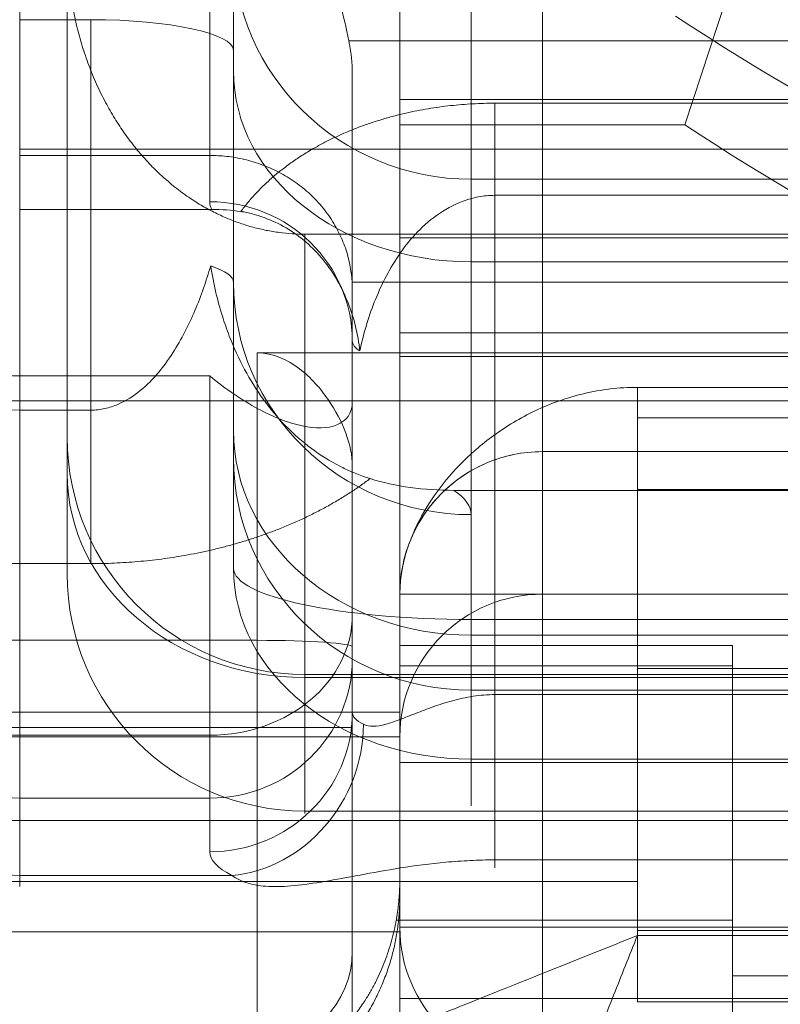
# Model space of a CAD drawing. Units: inches. Extents: x -0.34 to 0.34, y -0.31 to 6.42.
# Drawn here: x -0.19 to -0.13, y -0.24 to -0.16 of the extents above; entities that cross this region are included whole.
import ezdxf

# ---------------------------------------------------------------- set-up
doc = ezdxf.new("R2010")
doc.units = ezdxf.units.IN
doc.header["$MEASUREMENT"] = 0
doc.layers.add('1', color=7, linetype='CONTINUOUS', true_color=0xffffff)
doc.layers.add('10', color=7, linetype='CONTINUOUS', true_color=0xffffff)

# ---------------------------------------------------------------- blocks, each defined once
blk = doc.blocks.new('13M438EA')
at = {"layer": '1', "color": 58, "linetype": 'Continuous', "lineweight": 13}
for p, q in [((-0.15748, -0.183071, -0.964567), (-0.15748, -0.147638, -0.964567)), ((-0.15748, -0.171635, -0.7939), (-0.15748, -0.226528, -0.681603)), ((0.15748, -0.171635, -0.7939), (-0.15748, -0.171635, -0.7939)), ((0.15748, -0.183071, -0.964567), (-0.15748, -0.183071, -0.964567)), ((-0.15748, -0.190945, -0.9566929999999999), (0.15748, -0.190945, -0.9566929999999999)), ((-0.15748, -0.190945, -0.937008), (-0.15748, -0.246063, -0.937008)), ((-0.15748, -0.190945, -0.937008), (-0.15748, -0.190945, -0.9566929999999999)), ((-0.145669, -0.190945, -0.9488190000000001), (-0.114173, -0.190945, -0.9488190000000001)), ((-0.145669, -0.246063, -0.9488190000000001), (-0.145669, -0.190945, -0.9488190000000001)), ((-0.083661, -0.195464, -0.503937), (-0.137795, -0.195464, -0.503937)), ((-0.137795, -0.195464, -0.503937), (-0.137795, -0.240859, -0.503937)), ((-0.15748, -0.249952, -0.5236220000000001), (-0.15748, -0.212583, -0.5236220000000001)), ((0.15748, -0.226528, -0.681603), (-0.15748, -0.226528, -0.681603)), ((-0.137795, -0.240859, -0.503937), (-0.083661, -0.240859, -0.503937)), ((-0.114173, -0.246063, -0.9488190000000001), (-0.145669, -0.246063, -0.9488190000000001))]:
    blk.add_line(p, q, dxfattribs=at)
at = {"layer": '1', "color": 58, "linetype": 'Continuous', "lineweight": 13, "extrusion": (1, 0, 0)}
for centre, radius, start, end in [((-0.383858, -0.8976379999999998, -0.15748), 0.2362204724409449, 0, 26.049964), ((-0.246063, -0.909449, -0.145669), 0.0393700787401575, 180, 270)]:
    blk.add_arc(centre, radius, start, end, dxfattribs=at)
at = {"layer": '1', "color": 58, "linetype": 'Continuous', "lineweight": 13, "extrusion": (-1, 0, 0)}
for centre, radius, start, end in [((0.183071, -0.9566929999999999, 0.15748), 0.0078740157480315, 270, 360), ((0.088583, -0.614173, 0.15748), 0.1535433070866142, 333.950036, 36.138815), ((0.246063, -0.909449, 0.15748), 0.0275590551181102, 270, 360)]:
    blk.add_arc(centre, radius, start, end, dxfattribs=at)
at = {"layer": '1', "color": 58, "linetype": 'Continuous', "lineweight": 13, "extrusion": (0, 1, 0)}
blk.add_arc((0.145669, -0.937008, -0.190945), 0.0118110236220472, 270, 0, dxfattribs=at)
at = {"layer": '1', "color": 58, "linetype": 'Continuous', "lineweight": 13, "extrusion": (0, -1, 0)}
blk.add_arc((-0.145669, -0.937008, 0.246063), 0.0118110236220472, 180, 270, dxfattribs=at)
at = {"layer": '1', "color": 58, "linetype": 'Continuous', "lineweight": 13}
blk.add_open_spline([(-0.1574803149606299, -0.2125828011655404, -0.5236220472440944), (-0.15748031496063, -0.2108035039384604, -0.5211854906569231), (-0.1570433847076771, -0.2089960025325371, -0.5188607371137547), (-0.1557771510536826, -0.2062520457246302, -0.5155246599639213), (-0.1552510652030142, -0.2053372322482398, -0.5144448383924848), (-0.1540141972589483, -0.2035615897128288, -0.5124027632555757), (-0.1533007457391731, -0.2026937473887638, -0.5114319931174734), (-0.151660768392448, -0.2010123847258046, -0.5095947476643355), (-0.1507233651992664, -0.200191430081448, -0.5087208164951063), (-0.1486569962492282, -0.1986896870213228, -0.5071537381900832), (-0.1475267369290917, -0.1980033577803602, -0.5064542631908573), (-0.1450168500315527, -0.196811454547512, -0.5052567807969349), (-0.1436766830789867, -0.1963262686750003, -0.5047790307830687), (-0.1408205030929305, -0.1956485859320938, -0.5041156836169502), (-0.1393144162408808, -0.1954635587440808, -0.5039370078740159), (-0.1377952755905512, -0.1954635587440807, -0.5039370078740159)], degree=3, knots=[0, 0, 0, 0, 0.2500000000000011, 0.2500000000000011, 0.3750000000000003, 0.3750000000000003, 0.4999999999999998, 0.4999999999999998, 0.6249999999999999, 0.6249999999999999, 0.7499999999999999, 0.7499999999999999, 0.8749999999999998, 0.8749999999999998, 1, 1, 1, 1], dxfattribs=at)
at = {"layer": '1', "color": 58, "linetype": 'Continuous', "lineweight": 13, "extrusion": (0.3713906763541627, -0.9284766908852358, -1.148e-13)}
blk.add_open_spline([(-0.1377952755905512, -0.2408588945339661, -0.5039370078740159), (-0.1411905347323824, -0.2422169981907002, -0.5039370078740159), (-0.1445781603277697, -0.2435720484288539, -0.5048335240629936), (-0.1504774787459726, -0.2459317757961345, -0.5081890354897487), (-0.1529797447916675, -0.2469326821886633, -0.5106429405332809), (-0.154714855298175, -0.2476267264170157, -0.513560804899388)], degree=3, knots=[0, 0, 0, 0, 0.4999999999999997, 0.4999999999999997, 1, 1, 1, 1], dxfattribs=at)
at = {"layer": '1', "color": 58, "linetype": 'Continuous', "lineweight": 13}
blk.add_open_spline([(-0.1377952755905512, -0.2408588945339662, -0.5039370078740159), (-0.1384602021769287, -0.2425212110025896, -0.5039370078740159), (-0.139784125447877, -0.2458491446330416, -0.504363026951158), (-0.1416707890643577, -0.2505581054862629, -0.5062372017257998), (-0.1433302355748017, -0.2546989339520812, -0.5093132461459846), (-0.1442041035878358, -0.2568810391424323, -0.5120516250016783), (-0.1445631074736007, -0.2577784742415898, -0.5135608048993877)], degree=3, dxfattribs=at)
blk = doc.blocks.new('13M438EC')
at = {"layer": '1', "color": 9, "linetype": 'Continuous', "lineweight": 13}
for p, q in [((-0.145669, -0.192913, -1.141731999999999), (-0.145669, -0.129921, -1.141731999999999)), ((-0.15748, -0.141732, -1.129920999999999), (-0.15748, -0.192913, -1.129920999999999)), ((0.145669, -0.192913, -1.141731999999999), (-0.145669, -0.192913, -1.141731999999999)), ((0.145669, -0.200787, -1.061023999999999), (-0.145669, -0.200787, -1.061023999999999)), ((-0.145669, -0.200787, -1.061023999999999), (-0.145669, -0.200787, -1.038220999999999)), ((-0.145669, -0.200787, -0.9854009999999997), (0.145669, -0.200787, -0.9854009999999997)), ((-0.145669, -0.200787, -0.9803149999999998), (-0.110236, -0.200787, -0.9803149999999998)), ((-0.145669, -0.200787, -0.9854009999999997), (-0.145669, -0.200787, -0.9803149999999998)), ((0.145669, -0.200787, -1.038220999999999), (-0.145669, -0.200787, -1.038220999999999)), ((-0.15748, -0.212598, -1.04306), (-0.15748, -0.212598, -1.061023999999999)), ((-0.15748, -0.212598, -0.9803149999999998), (-0.15748, -0.212598, -0.980562)), ((-0.15748, -0.240157, -0.9803149999999998), (-0.15748, -0.212598, -0.9803149999999998)), ((-0.145669, -0.212598, -0.968504), (-0.145669, -0.240157, -0.968504)), ((-0.110236, -0.212598, -0.968504), (-0.145669, -0.212598, -0.968504)), ((-0.15748, -0.240157, -1.082677), (-0.15748, -0.240157, -0.9803149999999998)), ((-0.145669, -0.240157, -0.968504), (-0.110236, -0.240157, -0.968504))]:
    blk.add_line(p, q, dxfattribs=at)
at = {"layer": '1', "color": 9, "linetype": 'Continuous', "lineweight": 13, "extrusion": (1, 0, 0)}
for centre, radius, start, end in [((-0.17126, -1.061023999999999, -0.15748), 0.0413385826771654, 180, 315.584691), ((-0.192913, -1.082677, -0.145669), 0.0590551181102362, 180, 270), ((-0.177165, -1.011811, -0.15748), 0.0472440944881889, 180, 221.409622), ((-0.177165, -1.011811, -0.15748), 0.0472440944881889, 138.590378, 180), ((-0.240157, -0.9803149999999998, -0.145669), 0.0118110236220473, 90, 180)]:
    blk.add_arc(centre, radius, start, end, dxfattribs=at)
at = {"layer": '1', "color": 9, "linetype": 'Continuous', "lineweight": 13, "extrusion": (-1, 0, 0)}
for centre, radius, start, end in [((0.17126, -1.061023999999999, 0.145669), 0.0295275590551181, 180, 0), ((0.192913, -1.082677, 0.15748), 0.047244094488189, 270, 0), ((0.212598, -0.9803149999999998, 0.145669), 0.0118110236220473, 90, 180), ((0.177165, -1.011811, 0.145669), 0.0354330708661417, 311.810315, 0), ((0.177165, -1.011811, 0.145669), 0.0354330708661417, 0, 48.189685)]:
    blk.add_arc(centre, radius, start, end, dxfattribs=at)
at = {"layer": '1', "color": 9, "linetype": 'Continuous', "lineweight": 13, "extrusion": (0, -1, 0)}
for centre, start, end in [((-0.145669, -1.129920999999999, 0.192913), 180, 270), ((-0.145669, -0.9803149999999998, 0.212598), 90, 180)]:
    blk.add_arc(centre, 0.0118110236220473, start, end, dxfattribs=at)
at = {"layer": '1', "color": 9, "linetype": 'Continuous', "lineweight": 13}
for centre, start, end in [((-0.145669, -0.212598, -1.061023999999999), 90, 180), ((-0.145669, -0.240157, -0.9803149999999998), 180, 270), ((-0.145669, -0.240157, -1.082677), 180, 270)]:
    blk.add_arc(centre, 0.0118110236220472, start, end, dxfattribs=at)
at = {"layer": '1', "color": 9, "linetype": 'Continuous', "lineweight": 13, "extrusion": (0, 0, -1)}
for centre, radius in [((0.145669, -0.212598, 0.9803149999999998), 0.0118110236220472), ((0.145669, -0.224409, 1.011811), 0.0118110236220473)]:
    blk.add_arc(centre, radius, 0, 90, dxfattribs=at)
at = {"layer": '1', "color": 9, "linetype": 'Continuous', "lineweight": 13, "extrusion": (0, 1, 0)}
blk.add_arc((0.145669, -0.9803149999999998, -0.240157), 0.0118110236220472, 0, 90, dxfattribs=at)
at = {"layer": '1', "color": 9, "linetype": 'Continuous', "lineweight": 13}
for points, knots in [([(-0.1456692913385828, -0.2007874015748031, -1.038221275324801), (-0.1464807535201041, -0.2007874015748031, -1.038221275324799), (-0.1472764170947309, -0.2008701296541541, -1.038258343976226), (-0.1488378474341017, -0.2011924608885398, -1.038401903215689), (-0.1496111586605079, -0.2014365912667364, -1.03851037716959), (-0.1517890486785289, -0.2023735950385094, -1.038922757485137), (-0.1530977782490785, -0.2032889544692709, -1.03932119729195), (-0.1552275687321128, -0.2054929346243848, -1.040251701861103), (-0.1560659704921235, -0.2067956683822874, -1.04078929805524), (-0.1571885380547936, -0.2095868011894934, -1.041905419448541), (-0.15748031496063, -0.2111030090999439, -1.04249430355865), (-0.15748031496063, -0.2125984251968503, -1.043060054855094)], [0, 0, 0, 0, 0.1249999999999997, 0.1249999999999997, 0.2499999999999993, 0.2499999999999993, 0.4999999999999997, 0.4999999999999997, 0.7499999999999999, 0.7499999999999999, 1, 1, 1, 1]), ([(-0.1456692913385828, -0.2007874015748031, -0.9854007719192939), (-0.1464807535201041, -0.2007874015748031, -0.9854007719192935), (-0.1472764170947309, -0.2008701296541541, -0.9853637032678672), (-0.1488378474341017, -0.2011924608885398, -0.9852201440284049), (-0.1496111586605079, -0.2014365912667364, -0.9851116700745043), (-0.1517890486785289, -0.2023735950385095, -0.9846992897589579), (-0.1530977782490785, -0.2032889544692709, -0.9843008499521451), (-0.1552275687321128, -0.2054929346243848, -0.9833703453829915), (-0.1560659704921235, -0.2067956683822875, -0.9828327491888547), (-0.1571885380547936, -0.2095868011894934, -0.981716627795552), (-0.15748031496063, -0.211103009099944, -0.9811277436854438), (-0.15748031496063, -0.2125984251968503, -0.9805619923890009)], [0, 0, 0, 0, 0.1250000000000012, 0.1250000000000012, 0.2500000000000025, 0.2500000000000025, 0.5000000000000017, 0.5000000000000017, 0.7500000000000008, 0.7500000000000008, 1, 1, 1, 1])]:
    blk.add_open_spline(points, degree=3, knots=knots, dxfattribs=at)
blk = doc.blocks.new('13M438ED')
at = {"layer": '1', "color": 58, "linetype": 'Continuous', "lineweight": 13}
for p, q in [((-0.15748, -0.155698, -1.911861999999999), (-0.15748, -0.173721, -1.907367999999999)), ((-0.12794, -0.155698, -1.911861999999999), (-0.133858, -0.173721, -1.907367999999999)), ((-0.15748, -0.218525, -1.857252999999999), (-0.15748, -0.164714, -1.881211)), ((-0.15748, -0.173721, -1.907367999999999), (-0.15748, -0.224398, -1.884804999999999)), ((-0.133858, -0.173721, -1.907367999999999), (-0.15748, -0.173721, -1.907367999999999)), ((-0.137795, -0.203925, -1.569647999999999), (-0.137795, -0.197978, -1.626230999999999)), ((-0.137795, -0.197978, -1.626230999999999), (-0.098425, -0.197978, -1.626230999999999)), ((-0.137795, -0.203925, -1.569647999999999), (-0.098425, -0.203925, -1.569647999999999)), ((-0.15748, -0.236227, -1.828215), (-0.15748, -0.216832, -1.833050999999999)), ((-0.15748, -0.216832, -1.833050999999999), (-0.15748, -0.218525, -1.857252999999999)), ((-0.15748, -0.216832, -1.833050999999999), (-0.129921, -0.216832, -1.833050999999999)), ((-0.129921, -0.239595, -1.827374999999999), (-0.129921, -0.216832, -1.833050999999999)), ((-0.129921, -0.216832, -1.833050999999999), (-0.129921, -0.218525, -1.857252999999999)), ((-0.15748, -0.218525, -1.857252999999999), (-0.129921, -0.218525, -1.857252999999999)), ((-0.129921, -0.218525, -1.857252999999999), (-0.129921, -0.244207, -1.845817999999999)), ((-0.137795, -0.23638, -1.548206999999999), (-0.137795, -0.21874, -1.552604999999999)), ((-0.098425, -0.21874, -1.552604999999999), (-0.137795, -0.21874, -1.552604999999999)), ((-0.15748, -0.222352, -1.855549), (-0.218504, -0.222352, -1.855549)), ((-0.15748, -0.224398, -1.884804999999999), (-0.15748, -0.222352, -1.855549)), ((-0.15748, -0.222352, -1.855549), (-0.15748, -0.237662, -1.848733)), ((-0.15748, -0.224398, -1.884804999999999), (-0.218504, -0.224398, -1.884804999999999)), ((-0.137795, -0.23638, -1.548206999999999), (-0.216535, -0.23638, -1.548206999999999)), ((-0.15748, -0.237662, -1.848733), (-0.15748, -0.236227, -1.828215)), ((-0.137795, -0.23638, -1.548206999999999), (-0.137795, -0.246356, -1.69087)), ((-0.157779, -0.239595, -1.827374999999999), (-0.129921, -0.239595, -1.827374999999999)), ((-0.098425, -0.240432, -1.689172), (-0.137795, -0.240432, -1.689172)), ((-0.137795, -0.240432, -1.689172), (-0.137795, -0.246356, -1.69087)), ((-0.216535, -0.240563, -1.608027), (-0.15748, -0.240563, -1.608027)), ((-0.15748, -0.240563, -1.608027), (-0.15748, -0.256079, -1.604159)), ((-0.15748, -0.251196, -1.760083), (-0.15748, -0.240563, -1.608027)), ((-0.129921, -0.244207, -1.845817999999999), (-0.01378, -0.244207, -1.845817999999999)), ((-0.098425, -0.246356, -1.69087), (-0.137795, -0.246356, -1.69087))]:
    blk.add_line(p, q, dxfattribs=at)
at = {"layer": '1', "color": 58, "linetype": 'Continuous', "lineweight": 13, "extrusion": (-1, 0, 0)}
for centre, radius, start, end in [((0.25671, -1.632404, 0.137795), 0.0590551181102363, 174, 254), ((0.223502, -1.571706, 0.137795), 0.0196850393700788, 104, 174), ((0.234833, -1.808275, 0.129921), 0.0196850393700788, 284, 4)]:
    blk.add_arc(centre, radius, start, end, dxfattribs=at)
at = {"layer": '1', "color": 58, "linetype": 'Continuous', "lineweight": 13, "extrusion": (1, 0, 0)}
blk.add_arc((-0.236201, -1.827834999999999, -0.129921), 0.0196850393700788, 176, 246, dxfattribs=at)
at = {"layer": '1', "color": 58, "linetype": 'Continuous', "lineweight": 13, "extrusion": (0, -0.4067366430757962, -0.9135454576426028)}
blk.add_open_spline([(-0.1346383310666385, -0.1647140724149214, -1.881211083019205), (-0.1211973554770563, -0.1735881291904948, -1.877260098387663), (-0.0910704823973785, -0.1888893883563267, -1.870447538885695), (-0.0436923573815728, -0.2017795656620797, -1.86470846219046), (-0.0125990273344836, -0.2042820157133931, -1.863594299644064), (0.0059942912482745, -0.2042768225272101, -1.863596611799522), (0.0265284703486242, -0.2034865089363996, -1.863948482080541), (0.0609408605277056, -0.1978164714877747, -1.866472945399442), (0.1011601243241391, -0.1839845975424159, -1.872631292451485), (0.1241220744625318, -0.1716571590643514, -1.878119821678295), (0.1346383310666399, -0.1647140724149234, -1.881211083019205)], degree=3, knots=[0, 0, 0, 0, 0.1866666666667013, 0.3733333333349556, 0.5, 0.5, 0.56, 0.7066666666666658, 0.8533333333312199, 1, 1, 1, 1], dxfattribs=at)
at = {"layer": '1', "color": 58, "linetype": 'Continuous', "lineweight": 13, "extrusion": (-5e-16, -0.4067366430754963, -0.9135454576427362)}
blk.add_open_spline([(0.1338582677165359, -0.1737206960504157, -1.907368217352536), (0.1232502358503863, -0.1807243749449431, -1.904249978606019), (0.0999276349441204, -0.1933224342100687, -1.898640961241968), (0.0603438418633502, -0.2068562269813908, -1.892615328479154), (0.0262439911810607, -0.2125056223257327, -1.890100055617206), (0.0059147753589656, -0.2132836883106085, -1.889753638321675), (-0.0124867479798753, -0.2132836883106087, -1.889753638321676), (-0.043234510059551, -0.2107933194056446, -1.890862421995166), (-0.0899426312846472, -0.198179184799108, -1.896478596562339), (-0.1203571362507105, -0.1826344691887571, -1.903399549857031), (-0.1338582677165351, -0.1737206960504154, -1.907368217352536)], degree=3, knots=[0, 0, 0, 0, 0.1466666666687801, 0.2933333333333343, 0.4399999999999999, 0.5, 0.5, 0.6266666666650446, 0.8133333333332986, 1, 1, 1, 1], dxfattribs=at)
at = {"layer": '1', "color": 58, "linetype": 'Continuous', "lineweight": 13, "extrusion": (5.0415e-12, -0.2419218956000896, -0.9702957262758912)}
blk.add_rational_spline([(-0.1574803149606296, -0.2362272006975135, -1.828215117518596), (-0.1574803149606296, -0.2373569884023992, -1.8279334298065), (-0.1575802551557311, -0.2384824769239757, -1.827652814001192), (-0.1577793749407043, -0.2395951006150052, -1.827375405758393)], [1, 0.9974631320611635, 0.9974631320611635, 1], degree=3, dxfattribs=at)
at = {"layer": '1', "color": 58, "linetype": 'Continuous', "lineweight": 13, "extrusion": (4.2e-14, 0.4067366430757496, 0.9135454576426235)}
blk.add_rational_spline([(-0.177165354330708, -0.2567992219691835, -1.840212132946723), (-0.1656341252435644, -0.2567992219691835, -1.840212132946723), (-0.1574803149606295, -0.2488722933313648, -1.843741428962674), (-0.1574803149606296, -0.2376619233437981, -1.84873260725406)], [1, 0.8047378541243688, 0.8047378541243688, 1], degree=3, dxfattribs=at)
at = {"layer": '1', "color": 58, "linetype": 'Continuous', "lineweight": 13, "extrusion": (0.7071067811865324, 0.0493252756161674, 0.7053843046066525)}
blk.add_rational_spline([(-0.1577793749407043, -0.2395951006150052, -1.827375405758393), (-0.1595148767193308, -0.2492925819325211, -1.824957552108886), (-0.1671709979145097, -0.2551671172401171, -1.816871947920343), (-0.1771653543307084, -0.2544699461791815, -1.80690193725406)], [1, 0.8440296287459901, 0.8440296287459901, 1], degree=3, dxfattribs=at)
blk = doc.blocks.new('13M438EE')
at = {"layer": '1', "color": 9, "linetype": 'Continuous', "lineweight": 13}
for p, q in [((-0.185039, 0.028187, -1.263954999999999), (-0.185039, -0.199603, -1.248026)), ((-0.185039, -0.202625, -1.444346999999999), (-0.185039, -0.159187, -1.516639999999999)), ((-0.165354, -0.182778, -1.515598999999999), (-0.165354, -0.219498, -1.454486)), ((0.165354, -0.182778, -1.515598999999999), (-0.165354, -0.182778, -1.515598999999999)), ((-0.169291, -0.216412, -0.980454), (-0.169291, -0.1926, -0.9821190000000001)), ((-0.169291, -0.1926, -0.9821190000000001), (0.169291, -0.1926, -0.9821190000000001)), ((-0.202756, -0.196583, -1.039066), (-0.161417, -0.196583, -1.039066)), ((-0.161417, -0.196583, -1.039066), (0.161417, -0.196583, -1.039066)), ((-0.161417, -0.223621, -1.083547999999999), (-0.161417, -0.196583, -1.039066)), ((-0.185039, -0.199603, -1.248026), (-0.185039, -0.210916, -1.409812)), ((-0.161417, -0.201978, -0.9893559999999999), (-0.161417, -0.216961, -0.9883079999999999)), ((-0.259843, -0.216412, -0.980454), (-0.169291, -0.216412, -0.980454)), ((-0.165354, -0.230553, -1.408438999999999), (-0.165354, -0.21924, -1.246653)), ((-0.165354, -0.21924, -1.246653), (0.165354, -0.21924, -1.246653)), ((-0.165354, -0.219498, -1.454486), (0.165354, -0.219498, -1.454486)), ((-0.161417, -0.223621, -1.083547999999999), (-0.202756, -0.223621, -1.083547999999999)), ((-0.161417, -0.247186, -1.081901), (-0.161417, -0.223621, -1.083547999999999)), ((0.165354, -0.230553, -1.408438999999999), (-0.165354, -0.230553, -1.408438999999999)), ((-0.161417, -0.242174, -1.010224999999999), (-0.161417, -0.247186, -1.081901))]:
    blk.add_line(p, q, dxfattribs=at)
at = {"layer": '1', "color": 9, "linetype": 'Continuous', "lineweight": 13, "extrusion": (-1, 0, 0)}
for centre, radius, start, end in [((0.177165, -1.011811, 0.161417), 0.0334645669291339, 305.466976, 42.144513), ((0.218609, -1.011873, 0.169291), 0.0314960629921261, 4, 94), ((0.152005, -1.413931999999999, 0.165354), 0.0787401574803151, 329, 4)]:
    blk.add_arc(centre, radius, start, end, dxfattribs=at)
at = {"layer": '1', "color": 9, "linetype": 'Continuous', "lineweight": 13, "extrusion": (0, -0.0697564737441184, -0.9975640502598248)}
for centre, radius, start, end in [((-0.165354, 0.112059, 1.258909), 0.0196850393700787, 90, 180), ((-0.165354, 0.112059, 1.421090999999999), 0.0196850393700787, 90, 180), ((-0.169291, 0.171114, 1.024656999999999), 0.0078740157480315, 0, 90)]:
    blk.add_arc(centre, radius, start, end, dxfattribs=at)
at = {"layer": '1', "color": 9, "linetype": 'Continuous', "lineweight": 13, "extrusion": (1e-15, 0.5150380749100579, -0.8571673007021102)}
blk.add_arc((0.165354, -0.9175769999999999, 1.133688), 0.0196850393700788, 270, 360, dxfattribs=at)
at = {"layer": '1', "color": 9, "linetype": 'Continuous', "lineweight": 13, "extrusion": (1, 0, 0)}
for centre, radius, start, end in [((-0.152005, -1.413931999999999, -0.185039), 0.0590551181102363, 176, 211), ((-0.218609, -1.011873, -0.161417), 0.0236220472440946, 86, 176)]:
    blk.add_arc(centre, radius, start, end, dxfattribs=at)
at = {"layer": '1', "color": 9, "linetype": 'Continuous', "lineweight": 13, "extrusion": (0, -0.9975640502598248, 0.0697564737441184)}
blk.add_arc((-0.169291, -1.001035, 0.147492), 0.0078740157480315, 0, 90, dxfattribs=at)
at = {"layer": '1', "color": 9, "linetype": 'Continuous', "lineweight": 13, "extrusion": (7e-16, -0.0697564737440827, -0.9975640502598272)}
blk.add_rational_spline([(-0.1850362871215556, -0.1592294285130063, -1.517246141008811), (-0.1848350647433338, -0.1730737262330165, -1.516278053405654), (-0.1767243887527926, -0.1827776318532343, -1.515599490222233), (-0.165354330708661, -0.1827776318532342, -1.515599490222233)], [1, 0.8088909167722496, 0.8088909167722496, 1], degree=3, dxfattribs=at)
at = {"layer": '1', "color": 9, "linetype": 'Continuous', "lineweight": 13}
blk.add_open_spline([(-0.1692913385826766, -0.1926004604248915, -0.9821186889274519), (-0.1679796576037497, -0.1926004604248915, -0.9821186889274519), (-0.1667693269012855, -0.1931816777792492, -0.9824156360820882), (-0.1648298953600657, -0.1946650182832696, -0.9832737990376541), (-0.1640543969098636, -0.1955617543182929, -0.9838342570291809), (-0.1627895609245079, -0.1973878569862168, -0.9851243717555643), (-0.1623001018930768, -0.1983269350059859, -0.9858568200267191), (-0.1616089062489907, -0.2002003868063515, -0.9875042249889471), (-0.1614173228346452, -0.201105851927679, -0.9883926867448704), (-0.1614173228346452, -0.2019778168570108, -0.9893562035796734)], degree=3, knots=[0, 0, 0, 0, 0.25, 0.25, 0.5, 0.5, 0.75, 0.75, 1, 1, 1, 1], dxfattribs=at)
blk = doc.blocks.new('13M438EF')
at = {"layer": '1', "color": 9, "linetype": 'Continuous', "lineweight": 13}
for p, q in [((-0.17126, -0.081651, -1.770165999999999), (-0.17126, -0.210449, -1.741775)), ((-0.151575, -0.214687, -1.760999), (-0.151575, -0.085889, -1.789388999999999)), ((-0.17126, -0.131689, -1.417094), (-0.17126, -0.19904, -1.303069)), ((-0.151575, -0.13954, -1.484099999999999), (-0.151575, -0.178228, -1.659610999999999)), ((-0.188976, -0.176259, -1.120279999999999), (-0.188976, -0.147999, -1.075803)), ((-0.173228, -0.147999, -1.075803), (-0.173228, -0.176259, -1.120279999999999)), ((-0.188976, -0.148431, -1.19522), (-0.188976, -0.180726, -1.140545999999999)), ((-0.151575, -0.215989, -1.31308), (-0.151575, -0.148638, -1.427104999999999)), ((-0.188976, -0.155762, -1.038235), (-0.188976, -0.17574, -1.033830999999999)), ((-0.188976, -0.197349, -1.208470999999999), (-0.188976, -0.165017, -1.215597)), ((-0.188976, -0.165017, -1.215597), (-0.183071, -0.165017, -1.215597)), ((-0.183071, -0.165017, -1.215597), (-0.183071, -0.197349, -1.208470999999999)), ((0.161711, -0.16678, -1.088216), (-0.161711, -0.16678, -1.088216)), ((-0.17126, -0.186783, -1.222894), (-0.17126, -0.167559, -1.227131999999999)), ((-0.17126, -0.210449, -1.741775), (-0.17126, -0.169272, -1.686356999999999)), ((-0.161417, -0.187344, -1.115704), (-0.161417, -0.169498, -1.087617)), ((-0.161417, -0.169498, -1.087617), (-0.161417, -0.186757, -1.083811999999999)), ((-0.149606, -0.171934, -1.155429999999999), (0.149606, -0.171934, -1.155429999999999)), ((-0.188976, -0.17574, -1.033830999999999), (0.188976, -0.17574, -1.033830999999999)), ((-0.173228, -0.176259, -1.120279999999999), (-0.188976, -0.176259, -1.120279999999999)), ((-0.188976, -0.180726, -1.140545999999999), (-0.188976, -0.176259, -1.120279999999999)), ((-0.173228, -0.176259, -1.120279999999999), (-0.173228, -0.180096, -1.137689999999999)), ((-0.151575, -0.178228, -1.659610999999999), (0.151575, -0.178228, -1.659610999999999)), ((-0.149606, -0.179561, -1.149903), (-0.149606, -0.220907, -1.140788999999999)), ((0.149606, -0.179561, -1.149903), (-0.149606, -0.179561, -1.149903)), ((-0.173047, -0.180726, -1.140545999999999), (-0.188976, -0.180726, -1.140545999999999)), ((0.151575, -0.185073, -1.674616999999999), (-0.151575, -0.185073, -1.674616999999999)), ((-0.151575, -0.185073, -1.674616999999999), (-0.151575, -0.22625, -1.730034999999999)), ((-0.17126, -0.201315, -1.28882), (-0.17126, -0.186783, -1.222894)), ((-0.161417, -0.186757, -1.083811999999999), (0.161417, -0.186757, -1.083811999999999)), ((-0.161417, -0.19163, -1.135148), (-0.161417, -0.187344, -1.115704)), ((-0.161417, -0.222388, -1.128368), (-0.161417, -0.19163, -1.135148)), ((-0.188976, -0.194521, -1.046243999999999), (-0.188976, -0.22427, -1.093064999999999)), ((-0.173228, -0.194521, -1.046243999999999), (-0.188976, -0.194521, -1.046243999999999)), ((-0.173228, -0.22427, -1.093064999999999), (-0.173228, -0.194521, -1.046243999999999)), ((-0.161417, -0.196681, -1.071666999999999), (-0.161417, -0.214301, -1.099399)), ((-0.183071, -0.197349, -1.208470999999999), (-0.188976, -0.197349, -1.208470999999999)), ((0.152994, -0.203994, -1.209529), (-0.152994, -0.203994, -1.209529)), ((-0.151575, -0.206006, -1.218656999999999), (-0.151575, -0.220538, -1.284583)), ((-0.188976, -0.210061, -1.199257999999999), (-0.183071, -0.210061, -1.199257999999999)), ((-0.188976, -0.231338, -1.163236), (-0.188976, -0.210061, -1.199257999999999)), ((0.151575, -0.214687, -1.760999), (-0.151575, -0.214687, -1.760999)), ((0.151575, -0.215989, -1.31308), (-0.151575, -0.215989, -1.31308)), ((-0.161417, -0.217953, -1.108245999999999), (-0.161417, -0.222388, -1.128368)), ((-0.151575, -0.220538, -1.284583), (0.151575, -0.220538, -1.284583)), ((-0.149606, -0.220907, -1.140788999999999), (0.149606, -0.220907, -1.140788999999999)), ((-0.188976, -0.22427, -1.093064999999999), (-0.173228, -0.22427, -1.093064999999999)), ((0.151575, -0.22625, -1.730034999999999), (-0.151575, -0.22625, -1.730034999999999)), ((-0.188976, -0.229487, -1.105704), (-0.188976, -0.235887, -1.134738999999999)), ((-0.173228, -0.229487, -1.105704), (-0.188976, -0.229487, -1.105704)), ((-0.173228, -0.233922, -1.125825999999999), (-0.173228, -0.229487, -1.105704)), ((0.188976, -0.231338, -1.163236), (-0.188976, -0.231338, -1.163236)), ((0.149606, -0.234597, -1.156227), (-0.149606, -0.234597, -1.156227)), ((-0.188976, -0.235887, -1.134738999999999), (-0.171394, -0.235887, -1.134738999999999))]:
    blk.add_line(p, q, dxfattribs=at)
at = {"layer": '1', "color": 9, "linetype": 'Continuous', "lineweight": 13, "extrusion": (0, 0.2152596777318659, 0.9765568448087256)}
for centre, radius, start, end in [((0.151575, -0.202883, -1.65907), 0.0196850393700787, 0, 90), ((0.151575, -0.080836, -1.234432999999999), 0.0196850393700787, 0, 90), ((0.151575, -0.080836, -1.301941), 0.0196850393700787, 0, 90), ((0.188976, -0.025718, -1.129181999999999), 0.0118110236220472, 0, 90), ((0.173228, -0.025718, -1.129181999999999), 0.0118110236220472, 90, 180), ((0.173228, -0.025718, -1.149787), 0.0118110236220472, 90, 180), ((0.188976, -0.025718, -1.158913999999999), 0.0118110236220472, 0, 90)]:
    blk.add_arc(centre, radius, start, end, dxfattribs=at)
at = {"layer": '1', "color": 9, "linetype": 'Continuous', "lineweight": 13, "extrusion": (1, 0, 0)}
for centre, radius, start, end in [((-0.216675, -1.651136, -0.17126), 0.0590551181102362, 323.386825, 347.569238), ((-0.182103, -1.161437, -0.149606), 0.0118110236220472, 30.569238, 77.569238), ((-0.17126, -1.061023999999999, -0.188976), 0.0275590551181102, 99.356027, 147.569238), ((-0.17126, -1.061023999999999, -0.161417), 0.0275590551181102, 202.719333, 235.782448), ((-0.193112, -1.189246999999999, -0.188976), 0.0196850393700787, 210.569238, 257.569238), ((-0.193112, -1.189246999999999, -0.183071), 0.0196850393700787, 210.569238, 257.569238), ((-0.19104, -1.114179, -0.161417), 0.0275590551181102, 147.569238, 167.569238), ((-0.210449, -1.741775, -0.151575), 0.0196850393700788, 143.386825, 257.569238), ((-0.182091, -1.293056999999999, -0.151575), 0.0393700787401575, 167.569238, 210.569238), ((-0.19104, -1.114179, -0.188976), 0.0393700787401575, 147.569238, 167.569238), ((-0.19744, -1.143213999999999, -0.188976), 0.0393700787401575, 167.569238, 210.569238)]:
    blk.add_arc(centre, radius, start, end, dxfattribs=at)
at = {"layer": '1', "color": 9, "linetype": 'Continuous', "lineweight": 13, "extrusion": (0, 0.9765568448087256, -0.2152596777318658)}
for centre, radius, start in [((0.183071, -1.234432999999999, 0.100521), 0.0118110236220472, 90), ((0.183071, -1.234432999999999, 0.061151), 0.031496062992126, 162.735979)]:
    blk.add_arc(centre, radius, start, 180, dxfattribs=at)
at = {"layer": '1', "color": 9, "linetype": 'Continuous', "lineweight": 13, "extrusion": (-1.1e-15, 0.596409466519234, 0.8026803524730393)}
for centre, radius, start in [((0.151575, -0.8698879999999999, -1.454560999999999), 0.0196850393700787, 0), ((0.151575, -0.8698879999999999, -1.523602), 0.0196850393700788, 360)]:
    blk.add_arc(centre, radius, start, 90, dxfattribs=at)
at = {"layer": '1', "color": 9, "linetype": 'Continuous', "lineweight": 13, "extrusion": (-1, 0, -2e-16)}
for centre, radius, start, end in [((0.216675, -1.651136, 0.151575), 0.0393700787401575, 192.430762, 216.613175), ((0.182091, -1.293056999999999, 0.17126), 0.0196850393700788, 329.430762, 12.430762)]:
    blk.add_arc(centre, radius, start, end, dxfattribs=at)
at = {"layer": '1', "color": 9, "linetype": 'Continuous', "lineweight": 13, "extrusion": (0, -0.9765568448087256, 0.2152596777318657)}
for centre, radius, start, end in [((-0.149606, -1.149787, -0.069025), 0.0236220472440945, 180, 187.109795), ((-0.183071, -1.234432999999999, -0.080836), 0.0118110236220472, 0, 32.88600300000001), ((-0.151575, -1.746243999999999, -0.169418), 0.0196850393700788, 180, 270), ((-0.149606, -1.149787, -0.025718), 0.0118110236220472, 180, 202.729321)]:
    blk.add_arc(centre, radius, start, end, dxfattribs=at)
at = {"layer": '1', "color": 9, "linetype": 'Continuous', "lineweight": 13, "extrusion": (0, -0.2152596777318659, -0.9765568448087256)}
blk.add_arc((-0.173228, -0.057214, 1.149787), 0.0118110236220472, 270, 0, dxfattribs=at)
at = {"layer": '1', "color": 9, "linetype": 'Continuous', "lineweight": 13, "extrusion": (0, 0.5362800427445337, 0.8440401150146367)}
for centre, start, end in [((0.188976, -0.4087080000000001, -0.9873899999999999), 0, 90), ((0.188976, -0.4087080000000001, -1.042862), 0, 90), ((0.173228, -0.4087080000000001, -1.042862), 90, 180)]:
    blk.add_arc(centre, 0.0118110236220472, start, end, dxfattribs=at)
at = {"layer": '1', "color": 9, "linetype": 'Continuous', "lineweight": 13, "extrusion": (0, 0.9765568448087261, -0.215259677731863)}
for centre, radius, start in [((0.149606, -1.149787, 0.057214), 0.0118110236220472, 341.293143), ((0.188976, -1.210809999999999, 0.067412), 0.0118110236220472, 270), ((0.149606, -1.149787, 0.013907), 0.0236220472440945, 337.270679)]:
    blk.add_arc(centre, radius, start, 0, dxfattribs=at)
at = {"layer": '1', "color": 9, "linetype": 'Continuous', "lineweight": 13, "extrusion": (0, -0.5085792045488159, 0.8610152104931096)}
for centre, radius in [((-0.151575, -0.834091, -1.020734), 0.0196850393700787), ((-0.188976, -0.778972, -0.8839110000000001), 0.0118110236220472)]:
    blk.add_arc(centre, radius, 180, 270, dxfattribs=at)
at = {"layer": '1', "color": 9, "linetype": 'Continuous', "lineweight": 13, "extrusion": (0, 0.5085792045488144, -0.8610152104931106)}
blk.add_arc((0.188976, -0.778972, 0.9257469999999999), 0.0118110236220472, 270, 0, dxfattribs=at)
at = {"layer": '1', "color": 9, "linetype": 'Continuous', "lineweight": 13, "extrusion": (-1, 7.7e-15, 1.3e-15)}
blk.add_arc((0.22345, -1.152322999999999, 0.149606), 0.0118110236220472, 340.69776, 102.430762, dxfattribs=at)
at = {"layer": '1', "color": 9, "linetype": 'Continuous', "lineweight": 13, "extrusion": (-0.3863780955258559, 0.1985427152133203, 0.9007179122974823)}
blk.add_arc((0.277884, -0.5389910000000001, -1.002689999999999), 0.0118110236220472, 29.704588, 119.704588, dxfattribs=at)
at = {"layer": '1', "color": 9, "linetype": 'Continuous', "lineweight": 13, "extrusion": (-1, 0, 0)}
blk.add_arc((0.19104, -1.114179, 0.173228), 0.0393700787401575, 12.430762, 32.430762, dxfattribs=at)
at = {"layer": '1', "color": 9, "linetype": 'Continuous', "lineweight": 13}
for points, knots in [([(-0.1617107257153872, -0.1667796015658478, -1.0882160651151), (-0.1620776015584858, -0.1646423006090177, -1.087863922306395), (-0.1627354897439957, -0.1626413646548222, -1.08727865824479), (-0.1643701878372417, -0.158894987909832, -1.085736279875142), (-0.1653274043346349, -0.1571983372086028, -1.084801431215192), (-0.1674106318778985, -0.1540688332260553, -1.082647205004453), (-0.1685430072555081, -0.1526371006617802, -1.081421057787365), (-0.1708485527647007, -0.1500995836296886, -1.078774828845286), (-0.1720385641689603, -0.1489735483629634, -1.077336980996886), (-0.1732283464566929, -0.1479988944681005, -1.075802993303982)], [0, 0, 0, 0, 0.25, 0.25, 0.5, 0.5, 0.75, 0.75, 1, 1, 1, 1]), ([(-0.1496062992125984, -0.1795606300490145, -1.149903089513236), (-0.1500609336432078, -0.1795607265632181, -1.149903068238883), (-0.1509657989762179, -0.1796511549079707, -1.149827487587883), (-0.1526808218928646, -0.1801355336315206, -1.149416905943507), (-0.1545224740783582, -0.18117796078147, -1.148520611231907), (-0.156270113726629, -0.1827658316595598, -1.147151930741592), (-0.1576484241413653, -0.184561864080697, -1.145616418483951), (-0.1587501843794911, -0.18645671617822, -1.143999705935422), (-0.1596256567746301, -0.1884158332759469, -1.142317346675609), (-0.1603103223991714, -0.1904129744293598, -1.140595380797965), (-0.1606499416126982, -0.1917655778760077, -1.139431011434613), (-0.1607933689009362, -0.1924458224903099, -1.138847328078922)], [0, 0, 0, 0, 0.0625, 0.125, 0.25, 0.375, 0.5, 0.625, 0.75, 0.875, 1, 1, 1, 1]), ([(-0.1706544118947906, -0.1809105576037996, -1.140232554432573), (-0.1706539268754058, -0.180909897761054, -1.140233671534167), (-0.1706520864145722, -0.1809088997319805, -1.140235361142412), (-0.1706469284276509, -0.1809078491883297, -1.140237141160573), (-0.1706376489334786, -0.1809073078523269, -1.140238067758376), (-0.1706187957140426, -0.1809078549084828, -1.140237196520656), (-0.1705817768714595, -0.1809111865120834, -1.140231812926815), (-0.1705088137768303, -0.1809208781569147, -1.140216516830089), (-0.1703650252669597, -0.1809450551815782, -1.140180217437569), (-0.1700807330894832, -0.1810026703253721, -1.140101591021289), (-0.1695178039769853, -0.1811415399630252, -1.139942906620356), (-0.1684031393194978, -0.1814920447740788, -1.139656190196467), (-0.1668704681624898, -0.1822071852239839, -1.139318784443279), (-0.1652102565428394, -0.1834007411304349, -1.139003349701992), (-0.1637733637264635, -0.1848747805488066, -1.138788502173932), (-0.1626160122021398, -0.1865808771493249, -1.138644528997406), (-0.1617274605493981, -0.1884472668302326, -1.138597599347116), (-0.1610998041105719, -0.1904132123475474, -1.138673631833063), (-0.1608641692111134, -0.1917657622619539, -1.138783024256146), (-0.1607933600415083, -0.1924458242501285, -1.138847326568977)], [0, 0, 0, 0, 0.000244140625, 0.00048828125, 0.0009765625, 0.001953125, 0.00390625, 0.0078125, 0.015625, 0.03125, 0.0625, 0.125, 0.25, 0.375, 0.5, 0.625, 0.75, 0.875, 1, 1, 1, 1]), ([(-0.1731525291016608, -0.1854024581219814, -1.216631526848271), (-0.1735158184646316, -0.1866458564972063, -1.215782099271407), (-0.174363095364608, -0.1891155069977715, -1.214091630705981), (-0.1758681844965568, -0.1920689596363013, -1.212074273089659), (-0.1774504396667821, -0.1942847629084868, -1.210564166777445), (-0.1789199743490236, -0.1957760154281394, -1.209543706743426), (-0.1804573328034469, -0.1967817512887444, -1.208855369250007), (-0.1819102954900101, -0.1972590190183058, -1.208531283658465), (-0.1826823626396384, -0.1973490474715146, -1.208470589551311), (-0.1830708661417324, -0.1973490474715146, -1.208470589551311)], [0, 0, 0, 0, 0.25, 0.5, 0.625, 0.75, 0.875, 0.9375, 1, 1, 1, 1]), ([(-0.1731525321263339, -0.1854024585429024, -1.216631528758317), (-0.173018691213746, -0.1861459949529528, -1.216642971466547), (-0.1727660406515412, -0.18754956347611, -1.216664571787492), (-0.1722271198816684, -0.1894902097605758, -1.216572888277279), (-0.1714848580193479, -0.1916387789480908, -1.216379570288182), (-0.1704104403994996, -0.1939860291462633, -1.21602732324863), (-0.168338088024696, -0.1973254433277444, -1.215216849407118), (-0.1656260886320263, -0.2001012321710579, -1.214028188446472), (-0.1629585351508007, -0.2017722790115683, -1.212718524841136), (-0.1614277267339708, -0.2024873284207771, -1.211952367323064), (-0.1605959764147989, -0.2028258320212268, -1.211496618580059), (-0.1600739614448232, -0.2029838825724666, -1.211237397868234), (-0.1599443811747838, -0.2030231156103822, -1.211173051265606)], [0, 0, 0, 0, 0.0941485348631676, 0.1777235361296431, 0.2509361366150742, 0.378470711162573, 0.5013248138621433, 0.7500745307150288, 0.8746559531927512, 0.9247124593367919, 0.9813113025279868, 1, 1, 1, 1]), ([(-0.173228346456693, -0.1945207905712696, -1.046244250790504), (-0.1725619143320466, -0.1950667229427695, -1.047103482506964), (-0.1718827527189505, -0.1955745663636265, -1.048009920059381), (-0.1705511900847317, -0.1964780601923894, -1.049861017850724), (-0.1698915211452179, -0.1968797062506099, -1.050814908786786), (-0.1679415071625325, -0.197929715083002, -1.053771428134441), (-0.16670617905976, -0.1984106544993156, -1.05582504594058), (-0.1644627764887077, -0.1988894111647984, -1.060129910027075), (-0.1634423216313176, -0.1988818761490656, -1.062410036254525), (-0.1619297593615869, -0.1982599570949311, -1.067014673632764), (-0.1614173228346406, -0.1976303573631345, -1.069398922357282), (-0.1614173228346399, -0.1966805305578486, -1.071667406086275)], [0, 0, 0, 0, 0.1250000000000049, 0.1250000000000049, 0.2500000000000097, 0.2500000000000097, 0.5000000000000064, 0.5000000000000064, 0.7500000000000032, 0.7500000000000032, 1, 1, 1, 1]), ([(-0.1496062992125985, -0.2345968009630784, -1.156227453020557), (-0.1502907797057073, -0.2345983945482795, -1.156222903025807), (-0.1516586982636955, -0.2346336631202308, -1.1561237803543), (-0.1543412659119228, -0.2348217606170734, -1.155574072064939), (-0.1574990631206392, -0.2352492481433637, -1.154254991464261), (-0.1608487491239577, -0.2358610527697272, -1.151936985134855), (-0.163764317983195, -0.2364136011602427, -1.149074749402785), (-0.1662832073909573, -0.2367703257952467, -1.145840983085314), (-0.1684058544055297, -0.2368569177027731, -1.142315032958759), (-0.1701200728332724, -0.2365973814878587, -1.138582229586804), (-0.1710086105206916, -0.2361696437576973, -1.136021486840459), (-0.1713938696863487, -0.2358869118087771, -1.134738832221289)], [0, 0, 0, 0, 0.0625, 0.125, 0.25, 0.375, 0.5, 0.625, 0.75, 0.875, 1, 1, 1, 1])]:
    blk.add_open_spline(points, degree=3, knots=knots, dxfattribs=at)
at = {"layer": '1', "color": 9, "linetype": 'Continuous', "lineweight": 13, "extrusion": (1, 0, 0)}
blk.add_open_spline([(-0.1712598425196851, -0.167559363539052, -1.227131603994001), (-0.1712598425196851, -0.1644805971926175, -1.225164942952133), (-0.1712598425196851, -0.1613622995068925, -1.223167438454006), (-0.1712598425196851, -0.1559399917405656, -1.218311666714797), (-0.1712598425196851, -0.1535796322383867, -1.215387814751872), (-0.1712598425196851, -0.1522826422395734, -1.211922654753725)], degree=3, knots=[0, 0, 0, 0, 0.5, 0.5, 1, 1, 1, 1], dxfattribs=at)
at = {"layer": '1', "color": 9, "linetype": 'Continuous', "lineweight": 13, "extrusion": (8.043e-13, -0.2152596777316888, -0.9765568448087647)}
blk.add_rational_spline([(-0.1614173228346457, -0.1694984728634013, -1.087616751964599), (-0.1614173228346456, -0.1685826976832782, -1.087818613710995), (-0.1615155316736146, -0.1676726275682063, -1.088019217905952), (-0.1617107257153872, -0.1667796015658478, -1.0882160651151)], [1, 0.9958468226881984, 0.9958468226881984, 1], degree=3, dxfattribs=at)
at = {"layer": '1', "color": 9, "linetype": 'Continuous', "lineweight": 13, "extrusion": (-4.44e-14, 0.8610152104931449, 0.5085792045487559)}
blk.add_rational_spline([(-0.1706588422147356, -0.1809097219429195, -1.140233969191025), (-0.1665181964245744, -0.1752519059414568, -1.149812547300119), (-0.1587354557901019, -0.1719335961975037, -1.155430384476937), (-0.1496062992125984, -0.1719335961975036, -1.155430384476937)], [1, 0.901676499787584, 0.901676499787584, 1], degree=3, dxfattribs=at)
at = {"layer": '1', "color": 9, "linetype": 'Continuous', "lineweight": 13, "extrusion": (4.75e-14, -0.3815667160304245, -0.9243413012614754)}
blk.add_rational_spline([(-0.173228346456693, -0.1762586002091283, -1.120280362183622), (-0.1663096090044066, -0.1762586002091283, -1.120280362183622), (-0.1614173228346457, -0.1808505037054894, -1.118384831241702), (-0.1614173228346457, -0.1873444359071518, -1.115704145675741)], [1, 0.8047378541243649, 0.8047378541243649, 1], degree=3, dxfattribs=at)
at = {"layer": '1', "color": 9, "linetype": 'Continuous', "lineweight": 13, "extrusion": (-7.56e-14, 0.8610152104936036, 0.5085792045479794)}
blk.add_open_spline([(-0.1730467116692816, -0.180725620488043, -1.140545649557634), (-0.172232463006809, -0.180725620488043, -1.140545649557634), (-0.1714364449279167, -0.180786781002106, -1.140442105935678), (-0.1706588422147355, -0.1809097219429201, -1.140233969191024)], degree=3, dxfattribs=at)
at = {"layer": '1', "color": 9, "linetype": 'Continuous', "lineweight": 13, "extrusion": (-9.6e-15, -0.8610152104931162, -0.5085792045488045)}
blk.add_rational_spline([(-0.1830708661417323, -0.2100607705573659, -1.199258431278477), (-0.1741571845314412, -0.2100607705573659, -1.199258431278478), (-0.1659907352039503, -0.2075764676622244, -1.2034643102469), (-0.1599407020363923, -0.203024379177509, -1.211170912069772)], [1, 0.944113456484133, 0.944113456484133, 1], degree=3, dxfattribs=at)
at = {"layer": '1', "color": 9, "linetype": 'Continuous', "lineweight": 13, "extrusion": (-6.86e-14, -0.8610152104932168, -0.508579204548634)}
blk.add_open_spline([(-0.1599407020363923, -0.203024379177509, -1.211170912069772), (-0.1588954431582657, -0.2033499850961881, -1.210619667256571), (-0.1577854954009643, -0.2035918534992168, -1.210210188512488), (-0.1554420526115969, -0.2039156626332201, -1.209661985622596), (-0.1542186026106523, -0.2039943968395302, -1.209528690063885), (-0.1529937842758226, -0.2039943968395325, -1.20952869006388)], degree=3, knots=[0, 0, 0, 0, 0.5, 0.5, 1, 1, 1, 1], dxfattribs=at)
at = {"layer": '1', "color": 9, "linetype": 'Continuous', "lineweight": 13}
blk.add_open_spline([(-0.1605000844494735, -0.2233704338268762, -1.1328247318732), (-0.1602647618347769, -0.2234912517443247, -1.133373334800064), (-0.1597087177484784, -0.2235894593963197, -1.134455766379525), (-0.1586742208705312, -0.2234033630241665, -1.135961220580961), (-0.1574947089674372, -0.2229887755349212, -1.137292094992922), (-0.1561781466491921, -0.2224672910313324, -1.138447129712567), (-0.1547308734389017, -0.2219120827157677, -1.139415532248509), (-0.1531503511453526, -0.2213943994481936, -1.140170274069346), (-0.1514254371220233, -0.2210119488822232, -1.140667573954099), (-0.1502151487881242, -0.2209073588308276, -1.140789146418011), (-0.1496062992125984, -0.2209072611159149, -1.140789167957034)], degree=3, dxfattribs=at)
blk = doc.blocks.new('13M438AO_MODEL')
at = {"layer": '1', "color": 3, "linetype": 'Continuous', "lineweight": 18}
for name in ['13M438EC', '13M438EC', '13M438EE', '13M438EE', '13M438ED', '13M438ED', '13M438EA', '13M438EA', '13M438EF', '13M438EF']:
    blk.add_blockref(name, (0, 0), dxfattribs=at)
blk = doc.blocks.new('13M438AA_NO_CAP_OR_INSERT')
at = {"layer": '1', "color": 3, "linetype": 'Continuous', "lineweight": 18}
blk.add_blockref('13M438AO_MODEL', (0, 0.004961), dxfattribs=at)

msp = doc.modelspace()

# ---------------------------------------------------------------- block references
at = {"layer": '10', "color": 2, "linetype": 'Continuous', "lineweight": 13}
msp.add_blockref('13M438AA_NO_CAP_OR_INSERT', (0, 0), dxfattribs=at)

doc.saveas('drawing.dxf')
